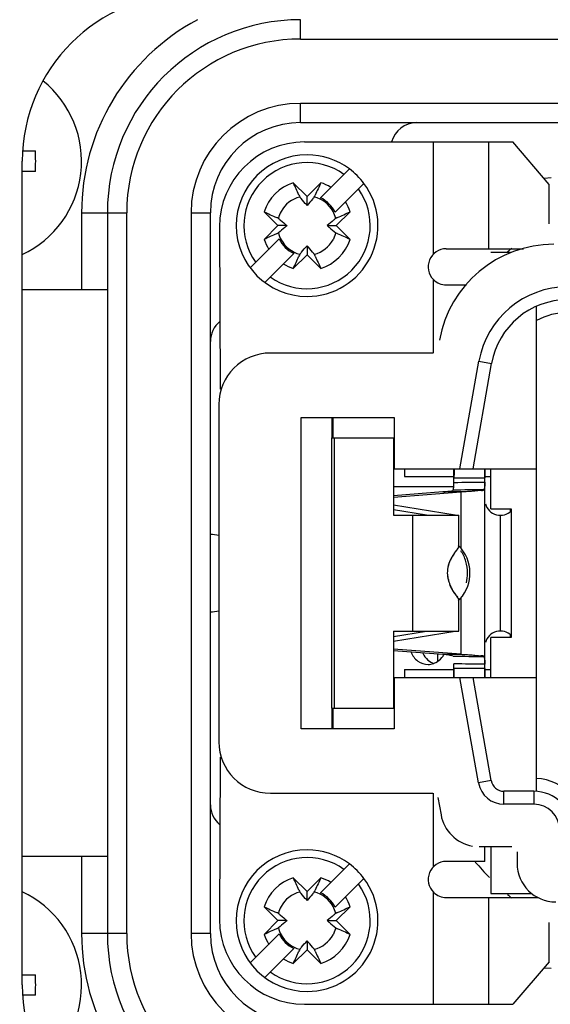
# Model space of a CAD drawing. Units: millimetres. Extents: x 0 to 841, y 0 to 594.
# Drawn here: x 652 to 672, y 261 to 299 of the extents above; entities that cross this region are included whole.
import ezdxf

# ---------------------------------------------------------------- set-up
doc = ezdxf.new("R2010")
doc.units = ezdxf.units.MM
doc.header["$LTSCALE"] = 46.255
doc.layers.get('0').update_dxf_attribs({"linetype": 'CONTINUOUS'})
doc.layers.add('_26_DATUM_AXIS', color=7, linetype='CONTINUOUS')
doc.layers.add('_MDL_SMALL', color=7, linetype='CONTINUOUS')

msp = doc.modelspace()

# ---------------------------------------------------------------- linework, layer by layer
at = {"color": 9}
for p, q in [((662.487, 298.051), (662.487, 298.801)), ((662.487, 298.051), (740.487, 298.051)), ((662.487, 294.801), (662.487, 295.551)), ((740.487, 295.551), (662.487, 295.551)), ((667.646, 289.702), (667.646, 294.051)), ((669.787, 289.901), (669.787, 294.051)), ((653.987, 291.301), (653.987, 288.301)), ((653.987, 291.301), (655.737, 291.301)), ((655.737, 263.301), (655.737, 291.301)), ((658.237, 291.301), (658.237, 263.301)), ((658.237, 291.301), (658.987, 291.301)), ((667.637, 285.851), (667.638, 288.711)), ((668.669, 281.351), (669.406, 285.534)), ((669.406, 285.534), (669.899, 285.447)), ((668.699, 280.453), (668.699, 278.274)), ((670.637, 279.707), (670.637, 279.801)), ((666.823, 279.551), (666.823, 275.051)), ((668.699, 276.328), (668.699, 274.149)), ((670.637, 274.801), (670.637, 274.896)), ((669.391, 269.152), (668.669, 273.251)), ((669.884, 269.239), (669.391, 269.152)), ((667.638, 265.893), (667.637, 268.751)), ((670.376, 268.326), (670.376, 268.826)), ((671.537, 268.826), (671.537, 268.326)), ((671.537, 268.326), (670.376, 268.326)), ((653.987, 266.301), (653.987, 263.301)), ((667.646, 260.551), (667.646, 264.902)), ((669.787, 260.551), (669.787, 264.701)), ((655.737, 263.301), (653.987, 263.301)), ((658.987, 263.301), (658.237, 263.301))]:
    msp.add_line(p, q, dxfattribs=at)
at = {"color": 7}
for p, q in [((662.487, 294.801), (740.487, 294.801)), ((662.637, 294.051), (670.72, 294.051)), ((672.137, 292.401), (670.72, 294.051)), ((651.687, 261.301), (651.687, 293.301)), ((663.255, 291.885), (664.378, 293.008)), ((672.212, 292.653), (671.936, 292.635)), ((662.202, 292.467), (662.737, 291.933)), ((662.737, 291.933), (663.272, 292.467)), ((663.821, 291.319), (664.943, 292.442)), ((672.137, 290.868), (672.137, 292.401)), ((662.737, 291.583), (662.737, 291.933)), ((654.987, 291.301), (654.987, 263.301)), ((658.987, 263.301), (658.987, 291.301)), ((661.605, 290.801), (661.071, 291.336)), ((664.403, 291.336), (663.868, 290.801)), ((659.337, 290.751), (659.37, 284.451)), ((661.071, 290.266), (661.605, 290.801)), ((661.955, 290.801), (661.605, 290.801)), ((663.518, 290.801), (663.868, 290.801)), ((663.868, 290.801), (664.403, 290.266)), ((663.849, 290.519), (663.745, 290.254)), ((660.53, 289.16), (661.653, 290.283)), ((662.737, 290.02), (662.737, 289.67)), ((662.218, 289.717), (661.096, 288.594)), ((662.737, 289.67), (662.202, 289.135)), ((663.272, 289.135), (662.737, 289.67)), ((668.137, 289.901), (671.129, 289.901)), ((670.628, 289.751), (669.862, 289.751)), ((668.137, 288.501), (668.923, 288.501)), ((654.987, 288.301), (651.687, 288.301)), ((671.637, 268.826), (671.637, 287.669)), ((667.619, 285.851), (661.312, 285.851)), ((669.176, 281.351), (669.899, 285.447)), ((659.312, 283.851), (659.312, 270.751)), ((662.512, 271.251), (662.512, 283.351)), ((662.512, 283.351), (666.112, 283.351)), ((663.712, 282.551), (663.712, 283.351)), ((663.737, 283.351), (663.737, 282.551)), ((666.112, 283.351), (666.112, 281.351)), ((663.686, 282.551), (663.686, 272.051)), ((663.686, 282.551), (666.09, 282.551)), ((663.801, 272.051), (663.801, 282.551)), ((666.09, 282.551), (666.09, 279.551)), ((666.112, 281.351), (671.637, 281.351)), ((668.437, 280.823), (668.437, 281.351)), ((669.637, 273.251), (669.637, 281.351)), ((669.862, 279.801), (669.862, 281.351)), ((666.513, 281.051), (668.437, 281.051)), ((668.437, 281.001), (669.637, 281.001)), ((669.637, 281.051), (669.862, 281.051)), ((666.09, 280.251), (668.699, 280.453)), ((668.01, 280.453), (666.09, 280.304)), ((668.699, 280.453), (668.01, 280.453)), ((668.481, 279.551), (666.09, 279.939)), ((667.372, 279.552), (666.09, 279.76)), ((669.862, 279.801), (670.662, 279.801)), ((670.662, 279.801), (670.662, 274.801)), ((666.09, 279.551), (668.631, 279.551)), ((668.631, 278.348), (668.631, 279.551)), ((670.237, 275.051), (670.237, 279.551)), ((668.623, 276.279), (668.627, 276.271)), ((668.631, 275.051), (668.631, 276.26)), ((666.09, 275.051), (666.09, 272.051)), ((666.09, 275.051), (668.631, 275.051)), ((666.09, 274.663), (668.481, 275.051)), ((666.09, 274.842), (667.372, 275.05)), ((669.862, 273.251), (669.862, 274.801)), ((670.662, 274.801), (669.862, 274.801)), ((668.699, 274.149), (666.09, 274.352)), ((666.09, 274.298), (668.01, 274.149)), ((668.01, 274.149), (668.699, 274.149)), ((666.513, 273.551), (668.437, 273.551)), ((668.437, 273.251), (668.437, 273.779)), ((669.637, 273.601), (668.437, 273.601)), ((669.637, 273.551), (669.862, 273.551)), ((666.112, 273.251), (666.112, 271.251)), ((666.112, 273.251), (671.637, 273.251)), ((669.884, 269.239), (669.176, 273.251)), ((663.686, 272.051), (666.09, 272.051)), ((663.712, 271.251), (663.712, 272.051)), ((663.737, 272.051), (663.737, 271.251)), ((666.112, 271.251), (662.512, 271.251)), ((659.37, 270.151), (659.337, 263.851)), ((661.312, 268.751), (667.619, 268.751)), ((667.816, 268.586), (667.934, 267.916)), ((671.537, 268.826), (670.376, 268.826)), ((669.411, 266.676), (670.687, 266.676)), ((669.637, 266.101), (669.637, 266.676)), ((669.862, 266.676), (669.862, 264.851)), ((651.687, 266.301), (654.987, 266.301)), ((670.887, 266.476), (670.887, 266.026)), ((663.255, 264.885), (664.378, 266.008)), ((669.637, 266.101), (668.137, 266.101)), ((662.202, 265.467), (662.737, 264.933)), ((662.737, 264.933), (663.272, 265.467)), ((663.821, 264.319), (664.943, 265.442)), ((662.737, 264.583), (662.737, 264.933)), ((668.137, 264.701), (671.699, 264.701)), ((669.862, 264.851), (671.454, 264.851)), ((661.605, 263.801), (661.071, 264.336)), ((664.403, 264.336), (663.868, 263.801)), ((661.071, 263.266), (661.605, 263.801)), ((661.955, 263.801), (661.605, 263.801)), ((663.518, 263.801), (663.868, 263.801)), ((663.868, 263.801), (664.403, 263.266)), ((672.137, 262.201), (672.137, 263.734)), ((660.53, 262.16), (661.653, 263.283)), ((663.849, 263.519), (663.745, 263.254)), ((662.737, 263.02), (662.737, 262.67)), ((662.218, 262.717), (661.096, 261.594)), ((662.737, 262.67), (662.202, 262.135)), ((663.272, 262.135), (662.737, 262.67)), ((672.137, 262.201), (670.72, 260.551)), ((671.936, 261.967), (672.212, 261.949)), ((662.637, 260.551), (670.72, 260.551))]:
    msp.add_line(p, q, dxfattribs=at)
for centre, radius, start, end in [((658.537, 294.801), 10, 90, 180), ((658.187, 293.301), 6.5, 90, 180), ((662.487, 291.301), 7.5, 90, 180), ((662.487, 291.301), 3.5, 90, 180), ((666.987, 293.801), 1, 90, 165.4648), ((662.637, 290.751), 3.3, 90, 180), ((662.737, 290.801), 2.75, 90, 270), ((662.737, 290.801), 2.75, 53.366, 90), ((662.737, 290.801), 2.75, 36.634, 53.366), ((662.737, 290.801), 1.75, 107.7971, 162.2029), ((662.737, 290.801), 2.75, 270, 36.634), ((662.737, 290.801), 1.75, 58.213, 72.2029), ((662.737, 290.801), 1.147, 104.2353, 151.5294), ((694.624, 306.667), 35.391, 204.5038, 204.6376), ((630.866, 306.659), 35.373, 335.3624, 335.4963), ((662.737, 290.801), 1.147, 28.4706, 75.7647), ((662.737, 290.801), 1.202, 25.5551, 64.4449), ((662.737, 290.801), 1.75, 17.7971, 31.787), ((646.878, 258.93), 35.373, 65.3624, 65.4963), ((662.737, 290.801), 1.147, 151.5294, 165.7647), ((662.737, 290.801), 1.147, 14.2353, 28.4706), ((678.601, 258.918), 35.387, 114.5038, 114.6376), ((646.873, 322.685), 35.387, 294.5038, 294.6376), ((662.737, 290.801), 1.147, 194.2353, 208.4706), ((678.595, 322.672), 35.373, 245.3624, 245.4963), ((662.737, 290.801), 1.75, 197.7971, 211.787), ((662.737, 290.801), 1.202, 205.5551, 244.4449), ((662.737, 290.801), 1.147, 208.4706, 255.7647), ((662.737, 290.801), 1.147, 284.2353, 331.5294), ((662.737, 290.801), 1.75, 287.7971, 342.2029), ((672.308, 285.576), 4.5, 90, 170), ((694.608, 274.943), 35.373, 155.3624, 155.4963), ((630.85, 274.936), 35.391, 24.5038, 24.6376), ((668.137, 289.201), 0.7, 90, 224.4997), ((678.037, 281.051), 11.524, 129.6978, 130.7547), ((662.737, 290.801), 1.75, 238.213, 252.2029), ((668.137, 289.201), 0.7, 224.5796, 270), ((672.853, 284.926), 3, 90, 170), ((659.987, 286.301), 1, 129.1915, 180), ((661.312, 283.851), 2, 90, 180), ((678.037, 281.051), 11.524, 178.4959, 180), ((670.237, 280.151), 0.6, 194.9527, 315.1095), ((658.987, 277.301), 1.5, 77.4302, 90), ((667.559, 277.301), 1.5, 317.9714, 44.7275), ((668.623, 278.348), 0.00808, 56.1092, 63.0834), ((668.623, 278.348), 0.00736, 46.4572, 56.1157), ((670.073, 277.46), 1.902, 192.7756, 194.1476), ((669.951, 277.48), 1.786, 194.2516, 195.6882), ((668.53, 276.25), 0.0966, 16.1498, 20.3306), ((667.558, 277.302), 1.502, 315.6154, 317.9723), ((658.987, 277.301), 1.5, 270, 282.5728), ((670.237, 274.451), 0.6, 44.8905, 165), ((678.037, 273.551), 11.524, 180, 181.5041), ((661.312, 270.751), 2, 180, 270), ((670.376, 269.326), 0.5, 190, 270), ((671.537, 267.326), 1.5, 0, 90), ((659.987, 268.301), 1, 180, 230.8085), ((669.411, 268.176), 1.5, 190, 260), ((662.737, 263.801), 2.75, 90, 270), ((662.737, 263.801), 2.75, 53.366, 90), ((662.737, 263.801), 2.75, 36.634, 53.366), ((668.137, 265.401), 0.7, 90, 225.5235), ((678.037, 273.551), 11.524, 220.4378, 224.4539), ((672.387, 266.026), 1.5, 180, 270), ((662.737, 263.801), 1.75, 107.7971, 162.2029), ((662.737, 263.801), 1.75, 58.213, 72.2029), ((662.737, 263.801), 2.75, 270, 36.634), ((662.737, 263.801), 1.147, 104.2353, 151.5294), ((694.624, 279.667), 35.391, 204.5038, 204.6376), ((630.866, 279.659), 35.373, 335.3624, 335.4963), ((662.737, 263.801), 1.147, 28.4706, 75.7647), ((662.737, 263.801), 1.202, 25.5551, 64.4449), ((662.737, 263.801), 1.75, 17.7971, 31.787), ((668.137, 265.401), 0.7, 225.599, 270), ((678.037, 273.551), 11.524, 229.2453, 230.3022), ((662.737, 263.801), 1.147, 151.5294, 165.7647), ((662.737, 263.801), 1.147, 14.2353, 28.4706), ((646.878, 231.93), 35.373, 65.3624, 65.4963), ((678.601, 231.918), 35.387, 114.5038, 114.6376), ((662.637, 263.851), 3.3, 180, 270), ((662.487, 263.301), 7.5, 180, 270), ((662.487, 263.301), 3.5, 180, 270), ((662.737, 263.801), 1.75, 197.7971, 211.787), ((646.873, 295.685), 35.387, 294.5038, 294.6376), ((662.737, 263.801), 1.147, 194.2353, 208.4706), ((662.737, 263.801), 1.202, 205.5551, 244.4449), ((662.737, 263.801), 1.147, 208.4706, 255.7647), ((662.737, 263.801), 1.147, 284.2353, 331.5294), ((662.737, 263.801), 1.75, 287.7971, 342.2029), ((678.595, 295.672), 35.373, 245.3624, 245.4963), ((694.608, 247.943), 35.373, 155.3624, 155.4963), ((630.85, 247.936), 35.391, 24.5038, 24.6376), ((662.737, 263.801), 1.75, 238.213, 252.2029), ((658.187, 261.301), 6.5, 180, 270)]:
    msp.add_arc(centre, radius, start, end, dxfattribs=at)
at = {"color": 9}
for centre, radius, start, end in [((662.487, 291.301), 8.5, 118.0725, 180), ((662.487, 291.301), 6.75, 90, 180), ((662.487, 291.301), 4.25, 90, 180), ((662.737, 290.801), 2.45, 54.3965, 215.6035), ((662.737, 290.801), 2.45, 234.3965, 35.6035), ((672.853, 284.926), 3.5, 90, 170), ((672.853, 284.926), 2.5, 90, 119.1079), ((667.361, 277.302), 1.603, 346.2155, 359.9682), ((671.537, 267.326), 2, 0, 87.134), ((670.376, 269.326), 1, 190, 270), ((671.537, 267.326), 1, 0, 90), ((662.737, 263.801), 2.45, 54.3965, 215.6035), ((662.737, 263.801), 2.45, 234.3965, 35.6035), ((662.487, 263.301), 8.5, 180, 241.9275), ((662.487, 263.301), 6.75, 180, 270), ((662.487, 263.301), 4.25, 180, 270)]:
    msp.add_arc(centre, radius, start, end, dxfattribs=at)
at = {"color": 7}
for points in [[(662.42, 291.988), (662.347, 292.148), (662.274, 292.308), (662.202, 292.467)], [(663.272, 292.467), (663.199, 292.308), (663.126, 292.148), (663.053, 291.988)], [(661.071, 291.336), (661.23, 291.263), (661.39, 291.19), (661.55, 291.118)], [(663.924, 291.118), (664.084, 291.19), (664.243, 291.263), (664.403, 291.336)], [(661.55, 290.485), (661.39, 290.412), (661.23, 290.339), (661.071, 290.266)], [(664.403, 290.266), (664.243, 290.339), (664.084, 290.412), (663.924, 290.485)], [(662.202, 289.135), (662.274, 289.295), (662.347, 289.454), (662.42, 289.614)], [(663.053, 289.614), (663.126, 289.454), (663.199, 289.295), (663.272, 289.135)], [(668.437, 280.823), (668.837, 280.834), (669.237, 280.836), (669.637, 280.838)], [(668.631, 278.346), (668.631, 278.342), (668.629, 278.337), (668.627, 278.333)], [(668.174, 277.301), (668.183, 277.213), (668.198, 277.126), (668.22, 277.04)], [(668.627, 276.271), (668.629, 276.268), (668.631, 276.264), (668.631, 276.26)], [(669.637, 273.764), (669.237, 273.767), (668.837, 273.768), (668.437, 273.779)], [(662.42, 264.988), (662.347, 265.148), (662.274, 265.308), (662.202, 265.467)], [(663.272, 265.467), (663.199, 265.308), (663.126, 265.148), (663.053, 264.988)], [(661.071, 264.336), (661.23, 264.263), (661.39, 264.19), (661.55, 264.118)], [(663.924, 264.118), (664.084, 264.19), (664.243, 264.263), (664.403, 264.336)], [(661.55, 263.485), (661.39, 263.412), (661.23, 263.339), (661.071, 263.266)], [(664.403, 263.266), (664.243, 263.339), (664.084, 263.412), (663.924, 263.485)], [(662.202, 262.135), (662.274, 262.295), (662.347, 262.454), (662.42, 262.614)], [(663.053, 262.614), (663.126, 262.454), (663.199, 262.295), (663.272, 262.135)]]:
    msp.add_open_spline(points, degree=3, dxfattribs=at)
for points, knots in [([(662.737, 291.583), (662.713, 291.61), (662.618, 291.72), (662.524, 291.83), (662.455, 291.913)], [0, 0, 0, 0, 0.252801, 1, 1, 1, 1]), ([(663.019, 291.913), (662.996, 291.886), (662.902, 291.775), (662.808, 291.665), (662.737, 291.583)], [0, 0, 0, 0, 0.247679, 1, 1, 1, 1]), ([(661.625, 291.083), (661.652, 291.06), (661.763, 290.967), (661.873, 290.873), (661.955, 290.801)], [0, 0, 0, 0, 0.247679, 1, 1, 1, 1]), ([(661.955, 290.801), (661.928, 290.777), (661.818, 290.683), (661.707, 290.589), (661.625, 290.519)], [0, 0, 0, 0, 0.252801, 1, 1, 1, 1]), ([(663.849, 291.083), (663.821, 291.06), (663.711, 290.967), (663.601, 290.873), (663.518, 290.801)], [0, 0, 0, 0, 0.247659, 1, 1, 1, 1]), ([(663.518, 290.801), (663.546, 290.777), (663.656, 290.683), (663.766, 290.589), (663.849, 290.519)], [0, 0, 0, 0, 0.25284, 1, 1, 1, 1]), ([(662.455, 289.689), (662.478, 289.717), (662.571, 289.827), (662.665, 289.937), (662.737, 290.02)], [0, 0, 0, 0, 0.247679, 1, 1, 1, 1]), ([(663.019, 289.689), (662.996, 289.717), (662.902, 289.827), (662.808, 289.937), (662.737, 290.02)], [0, 0, 0, 0, 0.247659, 1, 1, 1, 1]), ([(668.438, 281.356), (668.439, 281.327), (668.442, 281.209), (668.437, 281.091), (668.437, 281.001)], [0, 0, 0, 0, 0.239761, 1, 1, 1, 1]), ([(669.635, 281.355), (669.636, 281.326), (669.638, 281.209), (669.637, 281.091), (669.637, 281.001)], [0, 0, 0, 0, 0.239696, 1, 1, 1, 1]), ([(668.429, 280.636), (668.431, 280.651), (668.436, 280.713), (668.437, 280.776), (668.437, 280.823)], [0, 0, 0, 0, 0.237399, 1, 1, 1, 1]), ([(669.637, 280.838), (669.637, 280.805), (669.636, 280.743), (669.629, 280.656), (669.616, 280.584), (669.597, 280.53), (669.558, 280.502), (669.513, 280.503), (669.465, 280.509), (669.407, 280.51), (669.342, 280.504), (669.242, 280.492), (669.098, 280.474), (668.907, 280.464), (668.77, 280.457), (668.699, 280.453)], [0, 0, 0, 0, 0.080167, 0.153861, 0.215256, 0.259925, 0.291705, 0.325516, 0.36632, 0.413435, 0.466906, 0.526711, 0.664011, 0.822714, 1, 1, 1, 1]), ([(668.01, 280.453), (668.065, 280.46), (668.141, 280.474), (668.238, 280.488), (668.298, 280.49), (668.35, 280.49), (668.397, 280.513), (668.419, 280.57), (668.426, 280.612), (668.429, 280.636)], [0, 0, 0, 0, 0.31798, 0.45304, 0.569306, 0.665809, 0.749012, 0.854634, 1, 1, 1, 1]), ([(668.545, 278.207), (668.466, 278.098), (668.333, 277.912), (668.207, 277.602), (668.179, 277.405), (668.174, 277.301)], [0, 0, 0, 0, 0.406775, 0.686469, 1, 1, 1, 1]), ([(668.545, 278.207), (668.534, 278.193), (668.48, 278.121), (668.43, 278.046), (668.393, 277.985)], [0, 0, 0, 0, 0.207284, 1, 1, 1, 1]), ([(668.599, 278.284), (668.596, 278.279), (668.578, 278.253), (668.559, 278.228), (668.545, 278.207)], [0, 0, 0, 0, 0.212588, 1, 1, 1, 1]), ([(668.602, 278.281), (668.598, 278.276), (668.58, 278.251), (668.56, 278.227), (668.545, 278.207)], [0, 0, 0, 0, 0.212603, 1, 1, 1, 1]), ([(668.627, 278.333), (668.626, 278.33), (668.618, 278.313), (668.608, 278.297), (668.599, 278.284)], [0, 0, 0, 0, 0.188746, 1, 1, 1, 1]), ([(668.62, 278.363), (668.627, 278.354), (668.631, 278.32), (668.613, 278.295), (668.602, 278.281)], [0, 0, 0, 0, 0.396073, 1, 1, 1, 1]), ([(668.606, 278.353), (668.608, 278.354), (668.615, 278.356), (668.622, 278.357), (668.626, 278.355)], [0, 0, 0, 0, 0.334614, 1, 1, 1, 1]), ([(668.628, 278.354), (668.628, 278.353), (668.629, 278.352), (668.63, 278.351), (668.63, 278.351)], [0, 0, 0, 0, 0.491815, 1, 1, 1, 1]), ([(668.63, 278.351), (668.63, 278.35), (668.631, 278.349), (668.631, 278.347), (668.631, 278.346)], [0, 0, 0, 0, 0.469944, 1, 1, 1, 1]), ([(668.393, 277.985), (668.379, 277.963), (668.32, 277.867), (668.27, 277.764), (668.243, 277.681)], [0, 0, 0, 0, 0.228181, 1, 1, 1, 1]), ([(668.243, 277.681), (668.233, 277.652), (668.198, 277.528), (668.181, 277.399), (668.174, 277.301)], [0, 0, 0, 0, 0.240168, 1, 1, 1, 1]), ([(668.174, 277.301), (668.182, 277.235), (668.195, 277.147), (668.213, 277.06), (668.218, 277.039)], [0, 0, 0, 0, 0.75321, 1, 1, 1, 1]), ([(668.229, 276.995), (668.248, 276.917), (668.294, 276.776), (668.368, 276.646), (668.405, 276.59)], [0, 0, 0, 0, 0.540121, 1, 1, 1, 1]), ([(668.231, 276.997), (668.242, 276.957), (668.287, 276.817), (668.351, 276.684), (668.406, 276.593)], [0, 0, 0, 0, 0.276975, 1, 1, 1, 1]), ([(668.405, 276.59), (668.421, 276.566), (668.474, 276.49), (668.533, 276.417), (668.571, 276.364)], [0, 0, 0, 0, 0.300016, 1, 1, 1, 1]), ([(668.406, 276.593), (668.416, 276.577), (668.452, 276.52), (668.491, 276.465), (668.519, 276.426)], [0, 0, 0, 0, 0.278826, 1, 1, 1, 1]), ([(668.519, 276.426), (668.542, 276.396), (668.577, 276.347), (668.613, 276.299), (668.623, 276.279)], [0, 0, 0, 0, 0.623784, 1, 1, 1, 1]), ([(668.571, 276.364), (668.577, 276.356), (668.595, 276.33), (668.613, 276.304), (668.621, 276.283)], [0, 0, 0, 0, 0.308236, 1, 1, 1, 1]), ([(668.627, 276.254), (668.625, 276.254), (668.614, 276.253), (668.605, 276.258), (668.596, 276.261)], [0, 0, 0, 0, 0.153573, 1, 1, 1, 1]), ([(668.631, 276.26), (668.631, 276.259), (668.63, 276.256), (668.628, 276.255), (668.627, 276.254)], [0, 0, 0, 0, 0.516767, 1, 1, 1, 1]), ([(668.399, 274.078), (668.352, 274.096), (668.222, 274.121), (668.091, 274.14), (668.01, 274.149)], [0, 0, 0, 0, 0.382135, 1, 1, 1, 1]), ([(668.699, 274.149), (668.77, 274.145), (668.907, 274.139), (669.098, 274.128), (669.242, 274.111), (669.342, 274.098), (669.407, 274.092), (669.465, 274.093), (669.513, 274.099), (669.558, 274.1), (669.597, 274.073), (669.616, 274.018), (669.629, 273.947), (669.636, 273.859), (669.637, 273.797), (669.637, 273.764)], [0, 0, 0, 0, 0.177287, 0.335992, 0.473294, 0.5331, 0.586574, 0.633693, 0.674498, 0.708316, 0.740147, 0.784875, 0.846271, 0.919916, 1, 1, 1, 1]), ([(668.437, 273.601), (668.437, 273.571), (668.438, 273.454), (668.439, 273.336), (668.435, 273.249)], [0, 0, 0, 0, 0.25658, 1, 1, 1, 1]), ([(669.637, 273.601), (669.637, 273.571), (669.637, 273.454), (669.637, 273.337), (669.635, 273.25)], [0, 0, 0, 0, 0.256612, 1, 1, 1, 1]), ([(662.737, 264.583), (662.713, 264.61), (662.618, 264.72), (662.524, 264.83), (662.455, 264.913)], [0, 0, 0, 0, 0.252801, 1, 1, 1, 1]), ([(663.019, 264.913), (662.996, 264.886), (662.902, 264.775), (662.808, 264.665), (662.737, 264.583)], [0, 0, 0, 0, 0.247679, 1, 1, 1, 1]), ([(661.625, 264.083), (661.652, 264.06), (661.763, 263.967), (661.873, 263.873), (661.955, 263.801)], [0, 0, 0, 0, 0.247679, 1, 1, 1, 1]), ([(663.849, 264.083), (663.821, 264.06), (663.711, 263.967), (663.601, 263.873), (663.518, 263.801)], [0, 0, 0, 0, 0.247659, 1, 1, 1, 1]), ([(661.955, 263.801), (661.928, 263.777), (661.818, 263.683), (661.707, 263.589), (661.625, 263.519)], [0, 0, 0, 0, 0.252801, 1, 1, 1, 1]), ([(663.518, 263.801), (663.546, 263.777), (663.656, 263.683), (663.766, 263.589), (663.849, 263.519)], [0, 0, 0, 0, 0.25284, 1, 1, 1, 1]), ([(662.455, 262.689), (662.478, 262.717), (662.571, 262.827), (662.665, 262.937), (662.737, 263.02)], [0, 0, 0, 0, 0.247679, 1, 1, 1, 1]), ([(663.019, 262.689), (662.996, 262.717), (662.902, 262.827), (662.808, 262.937), (662.737, 263.02)], [0, 0, 0, 0, 0.247659, 1, 1, 1, 1])]:
    msp.add_open_spline(points, degree=3, knots=knots, dxfattribs=at)
at = {"color": 9}
for points in [[(669.618, 280.538), (669.212, 280.536), (668.806, 280.533), (668.4, 280.524)], [(668.4, 274.078), (668.806, 274.069), (669.212, 274.066), (669.618, 274.064)]]:
    msp.add_open_spline(points, degree=3, dxfattribs=at)
msp.add_open_spline([(668.964, 277.301), (668.964, 277.455), (668.92, 277.761), (668.789, 278.042), (668.705, 278.169)], degree=3, knots=[0, 0, 0, 0, 0.502765, 1, 1, 1, 1], dxfattribs=at)
at = {"layer": '_26_DATUM_AXIS', "color": 7}
msp.add_line((668.428, 280.655), (666.09, 280.655), dxfattribs=at)
at = {"layer": '_26_DATUM_AXIS', "color": 9}
msp.add_line((667.81, 273.876), (667.808, 274.165), dxfattribs=at)
at = {"layer": '_26_DATUM_AXIS', "color": 7}
for centre, radius, start, end in [((667.895, 274.463), 0.714, 235.4264, 243.6743), ((667.88, 274.433), 0.68, 243.6948, 250.1635)]:
    msp.add_arc(centre, radius, start, end, dxfattribs=at)
for points, knots in [([(666.759, 274.245), (666.819, 274.106), (666.998, 273.859), (667.293, 273.755), (667.431, 273.755)], [0, 0, 0, 0, 0.521744, 1, 1, 1, 1]), ([(667.21, 274.211), (667.227, 274.177), (667.297, 274.048), (667.4, 273.937), (667.49, 273.875)], [0, 0, 0, 0, 0.259503, 1, 1, 1, 1]), ([(667.649, 273.793), (667.679, 273.804), (667.799, 273.857), (667.902, 273.943), (667.965, 274.018)], [0, 0, 0, 0, 0.243804, 1, 1, 1, 1])]:
    msp.add_open_spline(points, degree=3, knots=knots, dxfattribs=at)
for points in [[(667.965, 274.018), (667.998, 274.057), (668.027, 274.099), (668.052, 274.143)], [(667.431, 273.755), (667.505, 273.755), (667.58, 273.768), (667.649, 273.793)]]:
    msp.add_open_spline(points, degree=3, dxfattribs=at)
at = {"layer": '_MDL_SMALL', "color": 7}
for p, q in [((651.706, 293.701), (652.2, 293.701)), ((652.2, 292.901), (651.687, 292.901)), ((651.687, 261.701), (652.2, 261.701)), ((652.2, 260.901), (651.706, 260.901))]:
    msp.add_line(p, q, dxfattribs=at)
for centre, radius, start, end in [((649.987, 293.301), 4, 295.1588, 51.26), ((636.687, 293.301), 15.519, 358.523, 1.477), ((649.987, 261.301), 4, 308.7459, 64.8412), ((636.687, 261.301), 15.519, 358.523, 1.477)]:
    msp.add_arc(centre, radius, start, end, dxfattribs=at)

doc.saveas('drawing.dxf')
